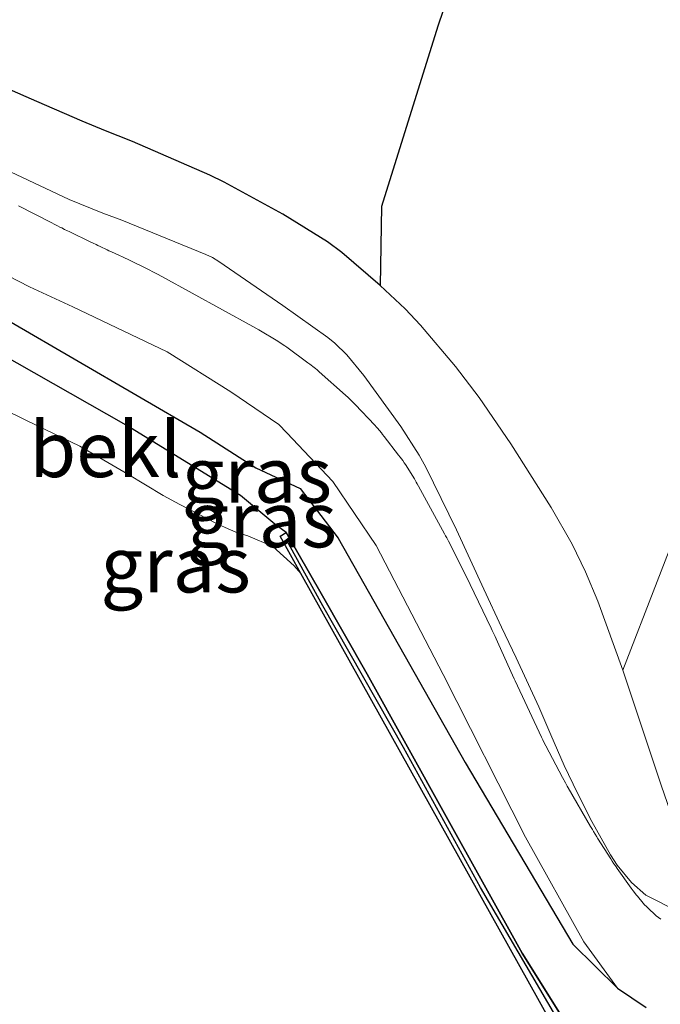
# Model space of a CAD drawing. Units: metres. Extents: x 129994 to 140000, y 393749 to 400000.
# Drawn here: x 130054 to 130083, y 399436 to 399481 of the extents above; entities that cross this region are included whole.
import ezdxf
from ezdxf.enums import TextEntityAlignment as Align

# ---------------------------------------------------------------- set-up
doc = ezdxf.new("R2010")
doc.units = ezdxf.units.M
for name, color, linetype in [('B-ME-GC-DAMWAND-GV-B6', 10, 'Continuous'), ('B-ME-GC-DAMWAND-L-B1', 10, 'Continuous'), ('B-ME-GR-BOS-GV-B6', 10, 'Continuous'), ('B-ME-GW-INSTEEKWATERGANG-L-B1', 10, 'Continuous')]:
    doc.layers.add(name, color=color, linetype=linetype)
for name, color, linetype, lineweight in [('B-ME-GW-KRUINLIJN-L-B1', 93, 'Continuous', 18), ('B-ME-GW-TEENLIJN-L-B1', 93, 'Continuous', 18), ('B-ME-IE-GRASLAND-GV-B6', 93, 'Continuous', 18), ('B-ME-OB-BEKLEDING-GV-B6', 253, 'Continuous', 18), ('B-ME-OB-WATERLIJN-L-B1', 133, 'OB-WATERLIJN', 18), ('B-ME-OG-WATER-GV-B6', 153, 'Continuous', 18), ('B-ME-VH-VERH_SOORT-ONVERHARD-GV-B6', 8, 'Continuous', 18)]:
    doc.layers.add(name, color=color, linetype=linetype, lineweight=lineweight)
doc.styles.add('NLCS-ISO', font='NLCS-ISO.TTF')
doc.linetypes.add('OB-WATERLIJN', pattern='A,10,[32,NLCS.SHX,S=2,R=0,X=0,Y=0],-12', length=22)

msp = doc.modelspace()

# ---------------------------------------------------------------- linework, layer by layer
at = {"layer": 'B-ME-GC-DAMWAND-GV-B6'}
msp.add_polyline3d([(130066.8187, 399455.643, 7.702), (130065.8798, 399457.3276, 8.2236), (130066.1496, 399457.4893, 8.371), (130067.735, 399454.752, 8.37), (130069.802, 399451.108, 8.361), (130073.358, 399444.702, 8.382), (130076.785, 399438.554, 8.356), (130080.942, 399431.902, 8.402), (130082.471, 399431.283, 8.382), (130112.226, 399418.98, 8.428), (130113.187, 399418.625, 8.363), (130114.612, 399418.995, 8.309), (130120.241, 399420.065, 8.397), (130128.453, 399421.661, 8.36), (130136.701, 399423.322, 8.443), (130136.779, 399422.9733, 8.1398), (130136.029, 399422.8219, 7.702), (130112.5966, 399418.1408, 7.702), (130080.2494, 399431.5454, 7.702), (130066.8187, 399455.643, 7.702)], dxfattribs=at)
at = {"layer": 'B-ME-GC-DAMWAND-L-B1'}
msp.add_polyline3d([(130136.3826, 399423.0607, 8.443), (130130.7173, 399421.9658, 8.36), (130122.4281, 399420.3289, 8.397), (130117.1231, 399419.2921, 8.3176), (130112.8992, 399418.4264, 8.363), (130080.6097, 399431.7697, 8.3975), (130074.9116, 399441.5126, 8.3515), (130071.4379, 399447.8145, 8.3775), (130067.8019, 399454.191, 8.3566), (130066.1935, 399457.1308, 8.3638)], dxfattribs=at)
at = {"layer": 'B-ME-GR-BOS-GV-B6'}
for points in [[(130090.761, 399555.733, 10.394), (130084.209, 399530.36, 10.602), (130082.065, 399514.936, 11.747), (130078.54, 399498.529, 11.117), (130075.974, 399489.099, 10.963), (130072.993, 399480.292, 11.343), (130070.449, 399472.177, 10.617), (130070.385, 399468.624, 11.34), (130068.6694, 399470.1038, 11.3422), (130068.02, 399470.586, 11.343), (130066.014, 399471.8277, 11.3592), (130063.364, 399473.274, 11.38), (130062.7164, 399473.5844, 11.3792), (130059.238, 399475.109, 11.375), (130058.5922, 399475.3617, 11.382), (130058.029, 399475.578, 11.388), (130056.9671, 399476.0272, 11.3562), (130054.927, 399476.908, 11.295), (130052.003, 399478.1876, 11.3349), (130051.7327, 399478.3152, 11.3386), (130046.7976, 399480.8542, 11.3398), (130045.7622, 399481.4083, 11.34)], [(130080.942, 399431.902, 8.402), (130076.785, 399438.554, 8.356), (130073.358, 399444.702, 8.382), (130069.802, 399451.108, 8.361), (130067.735, 399454.752, 8.37), (130066.1496, 399457.4893, 8.371), (130065.6437, 399457.8731, 8.4056), (130064.096, 399459.163, 8.481), (130058.952, 399462.3217, 8.5803), (130053.158, 399465.621, 8.69), (130042.9447, 399470.9701, 8.6048), (130040.4501, 399472.2909, 8.584), (130041.2798, 399473.8457, 9.3817), (130043.5711, 399472.5884, 9.3795), (130053.768, 399466.968, 9.37), (130062.2902, 399462.0206, 9.3047), (130064.787, 399460.408, 9.285), (130066.787, 399459.478, 9.331), (130068.505, 399457.239, 9.317), (130074.218, 399447.141, 9.181), (130079.065, 399438.953, 8.926), (130081.083, 399436.975, 8.933), (130082.36, 399436.104, 8.929)]]:
    msp.add_polyline3d(points, dxfattribs=at)
at = {"layer": 'B-ME-GW-INSTEEKWATERGANG-L-B1'}
msp.add_polyline3d([(130041.2798, 399473.8457, 9.3817), (130043.5711, 399472.5884, 9.3795), (130053.768, 399466.968, 9.37), (130062.2902, 399462.0206, 9.3047), (130064.787, 399460.408, 9.285), (130066.787, 399459.478, 9.331), (130068.505, 399457.239, 9.317), (130074.218, 399447.141, 9.181), (130079.065, 399438.953, 8.926), (130081.083, 399436.975, 8.933)], dxfattribs=at)
at = {"layer": 'B-ME-GW-KRUINLIJN-L-B1'}
msp.add_polyline3d([(130052.003, 399478.1876, 11.3349), (130054.927, 399476.908, 11.295), (130056.9671, 399476.0272, 11.3562), (130058.029, 399475.578, 11.388), (130058.5922, 399475.3617, 11.382), (130059.238, 399475.109, 11.375), (130062.7164, 399473.5844, 11.3792), (130063.364, 399473.274, 11.38), (130066.014, 399471.8277, 11.3592), (130068.02, 399470.586, 11.343), (130068.6694, 399470.1038, 11.3422), (130070.385, 399468.624, 11.34), (130071.5091, 399467.5683, 11.3454), (130072.206, 399466.833, 11.349), (130073.7751, 399464.9776, 11.3403), (130074.842, 399463.577, 11.334), (130076.2689, 399461.4937, 11.351), (130078.087, 399458.62, 11.374), (130079.0367, 399456.9635, 11.3868), (130079.639, 399455.728, 11.396), (130080.1836, 399454.3946, 11.4054), (130081.311, 399451.296, 11.427), (130083.0492, 399446.1169, 10.4325)], dxfattribs=at)
at = {"layer": 'B-ME-GW-TEENLIJN-L-B1'}
for points in [[(130115.738, 399570.651, 11.12), (130108.592, 399551.289, 11.098), (130101.588, 399529.535, 11.171), (130099.448, 399519.826, 11.614), (130098.511, 399514.832, 11.762), (130097.104, 399509.872, 11.769), (130092.919, 399493.67, 11.449), (130089.299, 399477.382, 10.997), (130089.047, 399476.441, 10.999), (130086.611, 399467.705, 10.862), (130084.403, 399459.276, 10.872), (130081.311, 399451.296, 11.427)], [(130083.81, 399440.4255, 9.1265), (130082.4083, 399441.1305, 9.0605), (130082.358, 399441.162, 9.058), (130081.7123, 399441.7371, 9.0442), (130081.057, 399442.517, 9.028), (130080.7618, 399442.9697, 9.0332), (130079.926, 399444.479, 9.05), (130079.2704, 399445.7546, 9.0597), (130078.673, 399447.002, 9.069), (130078.0774, 399448.3878, 9.092), (130077.54, 399449.65, 9.113), (130076.508, 399451.8482, 9.1443), (130075.849, 399453.232, 9.164), (130075.0616, 399454.9472, 9.1913), (130073.822, 399457.617, 9.234), (130072.4478, 399460.4404, 9.2716), (130072.152, 399460.981, 9.279), (130071.3229, 399462.2612, 9.2944), (130069.652, 399464.566, 9.323), (130068.8885, 399465.4975, 9.3611), (130068.35, 399466.028, 9.385), (130068.0399, 399466.2728, 9.3779), (130066.011, 399467.712, 9.333), (130063.131, 399469.702, 9.3677), (130062.845, 399469.875, 9.371), (130062.5388, 399470.0193, 9.3687), (130058.764, 399471.564, 9.341), (130057.9006, 399471.8828, 9.3681), (130056.391, 399472.486, 9.416), (130043.9525, 399478.3548, 9.4357)]]:
    msp.add_polyline3d(points, dxfattribs=at)
at = {"layer": 'B-ME-IE-GRASLAND-GV-B6'}
for points in [[(130085.7231, 399438.7686, 9.1771), (130085.262, 399439.689, 9.195), (130083.0492, 399446.1169, 10.4325), (130081.311, 399451.296, 11.427), (130084.403, 399459.276, 10.872), (130086.611, 399467.705, 10.862), (130089.047, 399476.441, 10.999), (130089.299, 399477.382, 10.997), (130092.919, 399493.67, 11.449), (130097.104, 399509.872, 11.769), (130098.511, 399514.832, 11.762), (130099.448, 399519.826, 11.614), (130101.588, 399529.535, 11.171), (130108.592, 399551.289, 11.098)], [(130092.919, 399493.67, 11.449), (130089.299, 399477.382, 10.997), (130089.047, 399476.441, 10.999), (130086.611, 399467.705, 10.862), (130084.403, 399459.276, 10.872), (130081.311, 399451.296, 11.427), (130080.1836, 399454.3946, 11.4054), (130079.639, 399455.728, 11.396), (130079.0367, 399456.9635, 11.3868), (130078.087, 399458.62, 11.374), (130076.2689, 399461.4937, 11.351), (130074.842, 399463.577, 11.334), (130073.7751, 399464.9776, 11.3403), (130072.206, 399466.833, 11.349), (130071.5091, 399467.5683, 11.3454), (130070.385, 399468.624, 11.34), (130070.449, 399472.177, 10.617), (130072.993, 399480.292, 11.343), (130075.974, 399489.099, 10.963)], [(130083.81, 399440.4255, 9.1265), (130082.4083, 399441.1305, 9.0605), (130082.358, 399441.162, 9.058), (130081.7123, 399441.7371, 9.0442), (130081.057, 399442.517, 9.028), (130080.7618, 399442.9697, 9.0332), (130079.926, 399444.479, 9.05), (130079.2704, 399445.7546, 9.0597), (130078.673, 399447.002, 9.069), (130078.0774, 399448.3878, 9.092), (130077.54, 399449.65, 9.113), (130076.508, 399451.8482, 9.1443), (130075.849, 399453.232, 9.164), (130075.0616, 399454.9472, 9.1913), (130073.822, 399457.617, 9.234), (130072.4478, 399460.4404, 9.2716), (130072.152, 399460.981, 9.279), (130071.3229, 399462.2612, 9.2944), (130069.652, 399464.566, 9.323), (130068.8885, 399465.4975, 9.3611), (130068.35, 399466.028, 9.385), (130068.0399, 399466.2728, 9.3779), (130066.011, 399467.712, 9.333), (130063.131, 399469.702, 9.3677), (130062.845, 399469.875, 9.371), (130062.5388, 399470.0193, 9.3687), (130058.764, 399471.564, 9.341), (130057.9006, 399471.8828, 9.3681), (130056.391, 399472.486, 9.416), (130043.9525, 399478.3548, 9.4357)], [(130043.9525, 399478.3548, 9.4357), (130056.391, 399472.486, 9.416), (130057.9006, 399471.8828, 9.3681), (130058.764, 399471.564, 9.341), (130062.5388, 399470.0193, 9.3687), (130062.845, 399469.875, 9.371), (130063.131, 399469.702, 9.3677), (130066.011, 399467.712, 9.333), (130068.0399, 399466.2728, 9.3779), (130068.35, 399466.028, 9.385), (130068.8885, 399465.4975, 9.3611), (130069.652, 399464.566, 9.323), (130071.3229, 399462.2612, 9.2944), (130072.152, 399460.981, 9.279), (130072.4478, 399460.4404, 9.2716), (130073.822, 399457.617, 9.234), (130075.0616, 399454.9472, 9.1913), (130075.849, 399453.232, 9.164), (130076.508, 399451.8482, 9.1443), (130077.54, 399449.65, 9.113), (130078.0774, 399448.3878, 9.092), (130078.673, 399447.002, 9.069), (130079.2704, 399445.7546, 9.0597), (130079.926, 399444.479, 9.05), (130080.7618, 399442.9697, 9.0332), (130081.057, 399442.517, 9.028), (130081.7123, 399441.7371, 9.0442), (130082.358, 399441.162, 9.058), (130082.4083, 399441.1305, 9.0605), (130083.81, 399440.4255, 9.1265)], [(130052.003, 399478.1876, 11.3349), (130054.927, 399476.908, 11.295), (130056.9671, 399476.0272, 11.3562), (130058.029, 399475.578, 11.388), (130058.5922, 399475.3617, 11.382), (130059.238, 399475.109, 11.375), (130062.7164, 399473.5844, 11.3792), (130063.364, 399473.274, 11.38), (130066.014, 399471.8277, 11.3592), (130068.02, 399470.586, 11.343), (130068.6694, 399470.1038, 11.3422), (130070.385, 399468.624, 11.34), (130071.5091, 399467.5683, 11.3454), (130072.206, 399466.833, 11.349), (130073.7751, 399464.9776, 11.3403), (130074.842, 399463.577, 11.334), (130076.2689, 399461.4937, 11.351), (130078.087, 399458.62, 11.374), (130079.0367, 399456.9635, 11.3868), (130079.639, 399455.728, 11.396), (130080.1836, 399454.3946, 11.4054), (130081.311, 399451.296, 11.427), (130083.0492, 399446.1169, 10.4325)], [(130042.0322, 399475.1151, 9.3873), (130047.0417, 399472.4451, 9.3844), (130054.596, 399468.556, 9.38), (130056.553, 399467.653, 9.353), (130060.793, 399465.624, 9.322), (130063.67, 399463.825, 9.308), (130065.82, 399462.356, 9.306), (130066.186, 399461.989, 9.292), (130068.265, 399459.79, 9.256), (130070.208, 399456.903, 9.268), (130073.22, 399451.099, 9.186), (130076.939, 399443.774, 9.051), (130079.553, 399439.062, 8.941), (130081.083, 399436.975, 8.933), (130079.065, 399438.953, 8.926), (130074.218, 399447.141, 9.181), (130068.505, 399457.239, 9.317), (130066.787, 399459.478, 9.331), (130064.787, 399460.408, 9.285), (130062.2902, 399462.0206, 9.3047), (130053.768, 399466.968, 9.37), (130043.5711, 399472.5884, 9.3795), (130041.2798, 399473.8457, 9.3817), (130042.0322, 399475.1151, 9.3873)], [(130083.0249, 399440.0758, 9.0315), (130082.9151, 399440.1473, 9.0262), (130082.8197, 399440.2295, 9.0249), (130082.765, 399440.2808, 9.0248), (130082.4734, 399440.5542, 9.0242), (130082.3794, 399440.6426, 9.0241), (130082.2981, 399440.7291, 9.0239), (130082.235, 399440.8035, 9.0238), (130081.9735, 399441.1124, 9.0233), (130081.9205, 399441.175, 9.0232), (130081.8355, 399441.2794, 9.0232), (130081.7744, 399441.3629, 9.0237), (130081.6899, 399441.4813, 9.0245), (130081.0637, 399442.3614, 9.0308), (130081.0096, 399442.4376, 9.0313), (130080.9807, 399442.4785, 9.0316), (130080.9121, 399442.5783, 9.0323), (130080.8397, 399442.6898, 9.0331), (130080.7695, 399442.7999, 9.0339), (130080.1796, 399443.7279, 9.0403), (130080.1397, 399443.7907, 9.0407), (130080.0643, 399443.9102, 9.0416), (130079.9888, 399444.0349, 9.0429), (130079.9433, 399444.1124, 9.044), (130079.8614, 399444.2538, 9.046), (130078.861, 399445.9876, 9.0713), (130078.81, 399446.077, 9.0725), (130078.7272, 399446.2264, 9.0747), (130078.6062, 399446.4535, 9.0779), (130077.8498, 399447.8841, 9.0984), (130077.7947, 399447.9888, 9.0999), (130077.709, 399448.1575, 9.1023), (130077.6491, 399448.2819, 9.1041), (130076.4708, 399450.8127, 9.1407), (130076.4274, 399450.9064, 9.1421), (130076.2758, 399451.2403, 9.1469), (130075.6766, 399452.5689, 9.1661), (130075.6144, 399452.7064, 9.168), (130075.5636, 399452.817, 9.1695), (130075.5094, 399452.9321, 9.1708), (130075.4372, 399453.0829, 9.1724), (130075.3897, 399453.1815, 9.1734), (130074.242, 399455.5608, 9.197), (130074.1897, 399455.6688, 9.198), (130074.1376, 399455.7753, 9.1991), (130074.0274, 399455.9944, 9.2013), (130073.549, 399456.9373, 9.2107), (130073.4602, 399457.111, 9.2126), (130073.3855, 399457.252, 9.2143), (130073.3328, 399457.3492, 9.2156), (130073.2881, 399457.4313, 9.2168), (130072.1122, 399459.5879, 9.2468), (130072.0553, 399459.6915, 9.2482), (130072.0133, 399459.7669, 9.2493), (130071.9319, 399459.9046, 9.2512), (130071.5237, 399460.5553, 9.2606), (130071.4766, 399460.6302, 9.2617), (130071.4039, 399460.7383, 9.2629), (130071.2896, 399460.8894, 9.2635), (130071.2188, 399460.9814, 9.2637), (130070.575, 399461.8165, 9.2661), (130070.5009, 399461.9126, 9.2663), (130070.4441, 399461.9858, 9.2665), (130070.3573, 399462.0929, 9.2668), (130070.2634, 399462.1976, 9.2672), (130070.2216, 399462.2423, 9.2673), (130070.1426, 399462.3263, 9.2676), (130069.2703, 399463.2526, 9.2704), (130069.1961, 399463.3312, 9.2706), (130069.1193, 399463.4107, 9.271), (130068.9462, 399463.5738, 9.2724), (130068.8246, 399463.6821, 9.2737), (130067.643, 399464.7301, 9.2866), (130067.5472, 399464.8149, 9.2876), (130067.4736, 399464.8792, 9.2884), (130067.3585, 399464.9744, 9.2896), (130067.2781, 399465.0355, 9.2905), (130067.2292, 399465.0716, 9.291), (130067.1376, 399465.1385, 9.2919), (130066.1823, 399465.8356, 9.3015), (130066.0924, 399465.9011, 9.3024), (130066.0243, 399465.9504, 9.3031), (130065.7869, 399466.1056, 9.3051), (130064.9333, 399466.6219, 9.3117), (130064.7982, 399466.7007, 9.3127), (130064.6627, 399466.7765, 9.3137), (130060.5611, 399469.0288, 9.3444), (130060.3612, 399469.1362, 9.3458), (130060.2461, 399469.1954, 9.3465), (130060.1281, 399469.2536, 9.3472), (130060.0147, 399469.3089, 9.3478), (130059.0063, 399469.8001, 9.3532), (130058.9109, 399469.8465, 9.3537), (130058.7894, 399469.9055, 9.3544), (130058.6593, 399469.9666, 9.3551), (130058.2898, 399470.1362, 9.357), (130058.1796, 399470.187, 9.3576), (130058.1017, 399470.2236, 9.358), (130057.789, 399470.3708, 9.3597), (130057.6769, 399470.4236, 9.3603), (130057.6021, 399470.4595, 9.3607), (130057.4645, 399470.5259, 9.3615), (130057.3576, 399470.5776, 9.362), (130056.3851, 399471.0474, 9.3672), (130056.3072, 399471.0851, 9.3677), (130056.1804, 399471.1466, 9.3683), (130056.0512, 399471.2105, 9.3688), (130055.9695, 399471.2515, 9.369), (130055.8679, 399471.3028, 9.3692), (130055.7399, 399471.3677, 9.3695), (130055.5791, 399471.4494, 9.3697), (130054.103, 399472.2011, 9.3721)]]:
    msp.add_polyline3d(points, dxfattribs=at)
at = {"layer": 'B-ME-OB-BEKLEDING-GV-B6'}
msp.add_polyline3d([(130039.5191, 399470.4083, 7.702), (130040.4501, 399472.2909, 8.584), (130042.9447, 399470.9701, 8.6048), (130053.158, 399465.621, 8.69), (130058.952, 399462.3217, 8.5803), (130064.096, 399459.163, 8.481), (130065.6437, 399457.8731, 8.4056), (130066.1496, 399457.4893, 8.371), (130065.8798, 399457.3276, 8.2236), (130066.8187, 399455.643, 7.702), (130066.5127, 399455.9888, 7.702), (130065.561, 399456.866, 7.702), (130064.4357, 399457.3399, 7.702), (130063.887, 399457.515, 7.702), (130063.4171, 399457.7175, 7.702), (130063.025, 399457.905, 7.702), (130061.3721, 399458.7544, 7.702), (130060.619, 399459.164, 7.702), (130059.0239, 399460.123, 7.702), (130056.86, 399461.387, 7.702), (130054.472, 399462.546, 7.702), (130052.14, 399463.674, 7.702), (130039.5191, 399470.4083, 7.702)], dxfattribs=at)
at = {"layer": 'B-ME-OB-WATERLIJN-L-B1'}
msp.add_polyline3d([(130039.5191, 399470.4083, 7.702), (130052.14, 399463.674, 7.702), (130054.472, 399462.546, 7.702), (130056.86, 399461.387, 7.702), (130059.0239, 399460.123, 7.702), (130060.619, 399459.164, 7.702), (130061.3721, 399458.7544, 7.702), (130063.025, 399457.905, 7.702), (130063.4171, 399457.7175, 7.702), (130063.887, 399457.515, 7.702), (130064.4357, 399457.3399, 7.702), (130065.561, 399456.866, 7.702), (130066.5127, 399455.9888, 7.702), (130066.8187, 399455.643, 7.702), (130080.2494, 399431.5454, 7.702)], dxfattribs=at)
at = {"layer": 'B-ME-OG-WATER-GV-B6'}
msp.add_polyline3d([(130021.4753, 399428.3547, 7.702), (130039.5191, 399470.4083, 7.702), (130052.1401, 399463.6741, 7.702), (130054.4721, 399462.5461, 7.702), (130056.8601, 399461.3871, 7.702), (130059.0239, 399460.1231, 7.702), (130060.6191, 399459.1641, 7.702), (130061.3721, 399458.7545, 7.702), (130063.0251, 399457.9051, 7.702), (130063.4171, 399457.7175, 7.702), (130063.8871, 399457.5151, 7.702), (130064.4357, 399457.3399, 7.702), (130065.5611, 399456.8661, 7.702), (130066.5127, 399455.9889, 7.702), (130066.8187, 399455.6431, 7.702), (130080.2495, 399431.5455, 7.702)], dxfattribs=at)
at = {"layer": 'B-ME-VH-VERH_SOORT-ONVERHARD-GV-B6'}
for points in [[(130082.36, 399436.104, 8.929), (130081.083, 399436.975, 8.933), (130079.553, 399439.062, 8.941), (130076.939, 399443.774, 9.051), (130073.22, 399451.099, 9.186), (130070.208, 399456.903, 9.268), (130068.265, 399459.79, 9.256), (130066.186, 399461.989, 9.292), (130065.82, 399462.356, 9.306), (130063.67, 399463.825, 9.308), (130060.793, 399465.624, 9.322), (130056.553, 399467.653, 9.353), (130054.596, 399468.556, 9.38), (130047.0417, 399472.4451, 9.3844), (130042.0322, 399475.1151, 9.3873)], [(130054.103, 399472.2011, 9.3721), (130055.5791, 399471.4494, 9.3697), (130055.7399, 399471.3677, 9.3695), (130055.8679, 399471.3028, 9.3692), (130055.9695, 399471.2515, 9.369), (130056.0512, 399471.2105, 9.3688), (130056.1804, 399471.1466, 9.3683), (130056.3072, 399471.0851, 9.3677), (130056.3851, 399471.0474, 9.3672), (130057.3576, 399470.5776, 9.362), (130057.4645, 399470.5259, 9.3615), (130057.6021, 399470.4595, 9.3607), (130057.6769, 399470.4236, 9.3603), (130057.789, 399470.3708, 9.3597), (130058.1017, 399470.2236, 9.358), (130058.1796, 399470.187, 9.3576), (130058.2898, 399470.1362, 9.357), (130058.6593, 399469.9666, 9.3551), (130058.7894, 399469.9055, 9.3544), (130058.9109, 399469.8465, 9.3537), (130059.0063, 399469.8001, 9.3532), (130060.0147, 399469.3089, 9.3478), (130060.1281, 399469.2536, 9.3472), (130060.2461, 399469.1954, 9.3465), (130060.3612, 399469.1362, 9.3458), (130060.5611, 399469.0288, 9.3444), (130064.6627, 399466.7765, 9.3137), (130064.7982, 399466.7007, 9.3127), (130064.9333, 399466.6219, 9.3117), (130065.7869, 399466.1056, 9.3051), (130066.0243, 399465.9504, 9.3031), (130066.0924, 399465.9011, 9.3024), (130066.1823, 399465.8356, 9.3015), (130067.1376, 399465.1385, 9.2919), (130067.2292, 399465.0716, 9.291), (130067.2781, 399465.0355, 9.2905), (130067.3585, 399464.9744, 9.2896), (130067.4736, 399464.8792, 9.2884), (130067.5472, 399464.8149, 9.2876), (130067.643, 399464.7301, 9.2866), (130068.8246, 399463.6821, 9.2737), (130068.9462, 399463.5738, 9.2724), (130069.1193, 399463.4107, 9.271), (130069.1961, 399463.3312, 9.2706), (130069.2703, 399463.2526, 9.2704), (130070.1426, 399462.3263, 9.2676), (130070.2216, 399462.2423, 9.2673), (130070.2634, 399462.1976, 9.2672), (130070.3573, 399462.0929, 9.2668), (130070.4441, 399461.9858, 9.2665), (130070.5009, 399461.9126, 9.2663), (130070.575, 399461.8165, 9.2661), (130071.2188, 399460.9814, 9.2637), (130071.2896, 399460.8894, 9.2635), (130071.4039, 399460.7383, 9.2629), (130071.4766, 399460.6302, 9.2617), (130071.5237, 399460.5553, 9.2606), (130071.9319, 399459.9046, 9.2512), (130072.0133, 399459.7669, 9.2493), (130072.0553, 399459.6915, 9.2482), (130072.1122, 399459.5879, 9.2468), (130073.2881, 399457.4313, 9.2168), (130073.3328, 399457.3492, 9.2156), (130073.3855, 399457.252, 9.2143), (130073.4602, 399457.111, 9.2126), (130073.549, 399456.9373, 9.2107), (130074.0274, 399455.9944, 9.2013), (130074.1376, 399455.7753, 9.1991), (130074.1897, 399455.6688, 9.198), (130074.242, 399455.5608, 9.197), (130075.3897, 399453.1815, 9.1734), (130075.4372, 399453.0829, 9.1724), (130075.5094, 399452.9321, 9.1708), (130075.5636, 399452.817, 9.1695), (130075.6144, 399452.7064, 9.168), (130075.6766, 399452.5689, 9.1661), (130076.2758, 399451.2403, 9.1469), (130076.4274, 399450.9064, 9.1421), (130076.4708, 399450.8127, 9.1407), (130077.6491, 399448.2819, 9.1041), (130077.709, 399448.1575, 9.1023), (130077.7947, 399447.9888, 9.0999), (130077.8498, 399447.8841, 9.0984), (130078.6062, 399446.4535, 9.0779), (130078.7272, 399446.2264, 9.0747), (130078.81, 399446.077, 9.0725), (130078.861, 399445.9876, 9.0713), (130079.8614, 399444.2538, 9.046), (130079.9433, 399444.1124, 9.044), (130079.9888, 399444.0349, 9.0429), (130080.0643, 399443.9102, 9.0416), (130080.1397, 399443.7907, 9.0407), (130080.1796, 399443.7279, 9.0403), (130080.7695, 399442.7999, 9.0339), (130080.8397, 399442.6898, 9.0331), (130080.9121, 399442.5783, 9.0323), (130080.9807, 399442.4785, 9.0316), (130081.0096, 399442.4376, 9.0313), (130081.0637, 399442.3614, 9.0308), (130081.6899, 399441.4813, 9.0245), (130081.7744, 399441.3629, 9.0237), (130081.8355, 399441.2794, 9.0232), (130081.9205, 399441.175, 9.0232), (130081.9735, 399441.1124, 9.0233), (130082.235, 399440.8035, 9.0238), (130082.2981, 399440.7291, 9.0239), (130082.3794, 399440.6426, 9.0241), (130082.4734, 399440.5542, 9.0242), (130082.765, 399440.2808, 9.0248), (130082.8197, 399440.2295, 9.0249), (130082.9151, 399440.1473, 9.0262), (130083.0249, 399440.0758, 9.0315)]]:
    msp.add_polyline3d(points, dxfattribs=at)

# ---------------------------------------------------------------- texts
at = {"layer": 'B-ME-IE-GRASLAND-GV-B6', "ltscale": 0.2, "style": 'NLCS-ISO'}
for p in [(130064.8378, 399460.0884), (130065.0542, 399458.0769), (130061.1814, 399456.0451)]:
    msp.add_text('gras', height=2.5, dxfattribs=at).set_placement(p, align=Align.MIDDLE_CENTER)
at = {"layer": 'B-ME-OB-BEKLEDING-GV-B6', "ltscale": 0.2, "style": 'NLCS-ISO'}
msp.add_text('bekl', height=2.5, dxfattribs=at).set_placement((130058.0198, 399461.239), align=Align.MIDDLE_CENTER)

doc.saveas('drawing.dxf')
